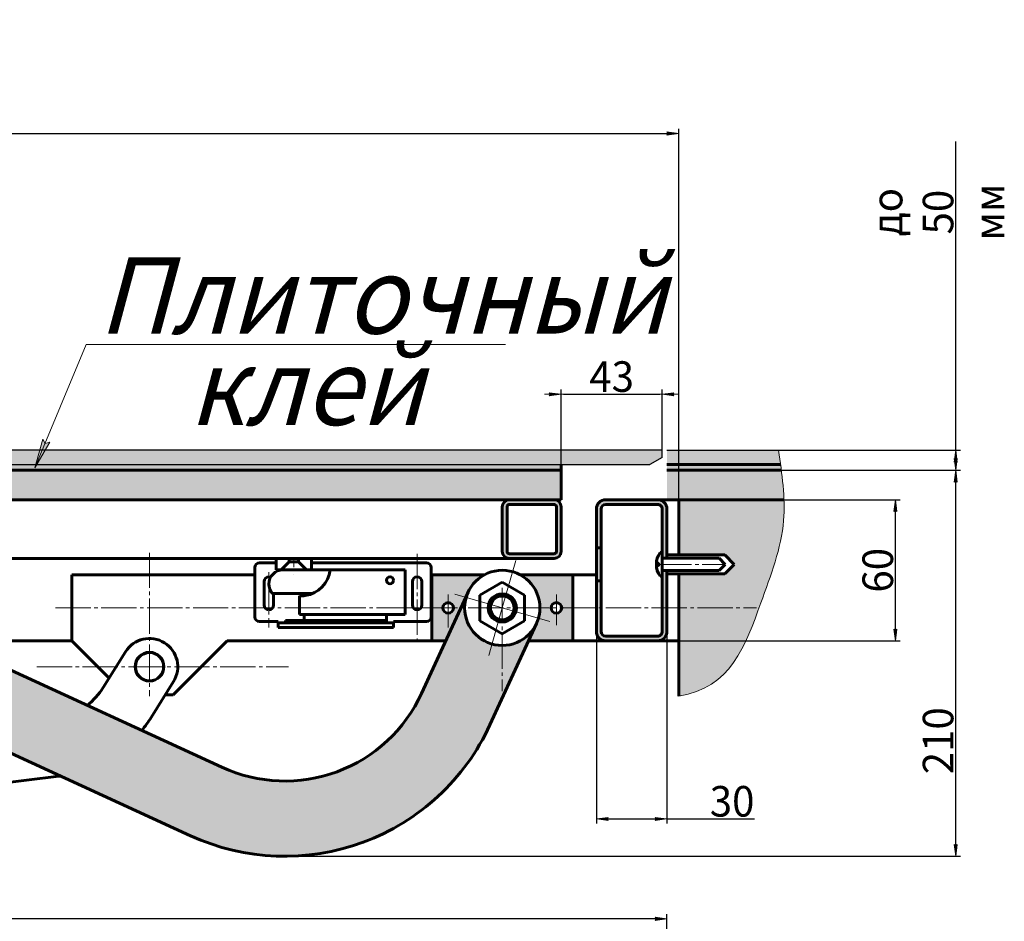
# Model space of a CAD drawing. Units: millimetres. Extents: x -158 to 1357, y -2903 to -1822.
# Drawn here: x 938 to 1357, y -2205 to -1822 of the extents above; entities that cross this region are included whole.
import ezdxf

# ---------------------------------------------------------------- set-up
doc = ezdxf.new("R2010")
doc.units = ezdxf.units.MM
for name, pattern in [('K5LT_AXLED', [19.5, 15, -1.5, 1.5, -1.5]), ('K5LT_BASIC', [0]), ('K5LT_THIN', [0])]:
    doc.linetypes.add(name, pattern=pattern)
doc.layers.add('Системный слой', color=7, linetype='Continuous')
doc.styles.add('KDIMTEXTSTYLE', font='GOST_AU.SHX', dxfattribs={"width": 0.96, "oblique": 15, "height": 5})
doc.styles.add('KTEXTSTYLE', font='GOST_AU.SHX', dxfattribs={"width": 0.96, "height": 5})
doc.dimstyles.new('KDIMSTYLE (0.40)', dxfattribs={"dimtxt": 5, "dimasz": 1, "dimexe": 2, "dimexo": 0, "dimgap": 1, "dimtad": 1, "dimlfac": 2.5, "dimtxsty": 'KDIMTEXTSTYLE', "dimsah": 1, "dimcen": 0, "dimdle": 1, "dimadec": 0, "dimazin": 0, "dimtfac": 0.667, "dimtmove": 0, "dimatfit": 3, "dimfxl": 1, "dimtvp": 1, "dimtolj": 1, "dimtzin": 0, "dimarcsym": 0})

# ---------------------------------------------------------------- blocks, each defined once
blk = doc.blocks.new('U0')
at = {"layer": 'Системный слой', "color": 5, "linetype": 'K5LT_BASIC', "lineweight": 60, "true_color": 0x0000ff}
for p, q in [((227.47, 784.92), (223.67, 782.72)), ((231.27, 782.72), (227.47, 784.92)), ((223.67, 782.72), (223.67, 778.34)), ((231.27, 778.34), (231.27, 782.72)), ((223.67, 778.34), (227.47, 776.14)), ((227.47, 776.14), (231.27, 778.34))]:
    blk.add_line(p, q, dxfattribs=at)
blk = doc.blocks.new('U4')
at = {"layer": 'Системный слой', "color": 30, "linetype": 'K5LT_AXLED', "lineweight": 18, "true_color": 0xff8000}
for q in [(229.78, 788.61), (219.39, 782.84), (225.16, 772.46), (235.54, 778.22)]:
    blk.add_line((227.47, 780.53), q, dxfattribs=at)
blk = doc.blocks.new('U8')
at = {"layer": 'Системный слой', "color": 5, "linetype": 'K5LT_BASIC', "lineweight": 60, "true_color": 0x0000ff}
for p, q in [((253.87, 798.93), (245.07, 798.93)), ((243.47, 797.33), (243.47, 776.53)), ((244.27, 797.33), (244.27, 776.53)), ((253.87, 798.13), (245.07, 798.13)), ((254.67, 776.53), (254.67, 797.33)), ((255.47, 789), (255.47, 797.33)), ((255.47, 776.53), (255.47, 786.87)), ((245.07, 775.73), (253.87, 775.73)), ((245.07, 774.93), (253.87, 774.93))]:
    blk.add_line(p, q, dxfattribs=at)
for centre, radius, start, end in [((245.07, 797.33), 1.6, 90.0003, 179.9996), ((253.87, 797.33), 1.6, 359.9997, 90), ((245.07, 797.33), 0.8, 90.0003, 179.9996), ((253.87, 797.33), 0.8, 359.999, 90.0003), ((245.07, 776.53), 1.6, 180.0004, 269.9997), ((245.07, 776.53), 0.8, 180.0004, 269.9998), ((253.87, 776.53), 0.8, 269.9996, 0.0011), ((253.87, 776.53), 1.6, 270, 0.0003)]:
    blk.add_arc(centre, radius, start, end, dxfattribs=at)
blk = doc.blocks.new('U9')
at = {"layer": 'Системный слой', "color": 5, "linetype": 'K5LT_BASIC', "lineweight": 60, "true_color": 0x0000ff}
for p, q in [((228.67, 798.93), (236.27, 798.93)), ((227.47, 790.13), (227.47, 797.73)), ((228.27, 790.13), (228.27, 797.73)), ((228.67, 798.13), (236.27, 798.13)), ((236.67, 797.73), (236.67, 790.13)), ((237.47, 797.73), (237.47, 790.13)), ((236.27, 789.73), (228.67, 789.73)), ((236.27, 788.93), (228.67, 788.93))]:
    blk.add_line(p, q, dxfattribs=at)
for centre, radius, start, end in [((228.67, 797.73), 1.2, 90.0006, 179.9996), ((236.27, 797.73), 1.2, 0.0004, 89.9994), ((228.67, 797.73), 0.4, 90.0012, 179.9996), ((236.27, 797.73), 0.4, 0.0004, 89.9988), ((228.67, 790.13), 1.2, 180.0004, 269.9994), ((228.67, 790.13), 0.4, 180.0004, 269.9989), ((236.27, 790.13), 1.2, 270.0006, 359.9996), ((236.27, 790.13), 0.4, 270.0011, 359.9996)]:
    blk.add_arc(centre, radius, start, end, dxfattribs=at)
blk = doc.blocks.new('U13')
at = {"layer": 'Системный слой', "color": 5, "linetype": 'K5LT_BASIC', "lineweight": 60, "true_color": 0x0000ff}
for p, q in [((189.02, 788.93), (195.02, 788.93)), ((189.02, 786.99), (189.02, 788.93)), ((191.22, 788.35), (191.22, 788.93)), ((192.82, 788.35), (192.82, 788.93)), ((195.02, 788.93), (195.02, 786.99)), ((191.22, 788.35), (189.86, 786.99)), ((191.22, 788.35), (192.82, 788.35)), ((192.82, 788.35), (194.18, 786.99)), ((189.02, 786.99), (195.02, 786.99))]:
    blk.add_line(p, q, dxfattribs=at)
at = {"layer": 'Системный слой', "color": 30, "linetype": 'K5LT_AXLED', "lineweight": 18, "true_color": 0xff8000}
blk.add_line((192.02, 787.47), (192.02, 788.93), dxfattribs=at)
blk = doc.blocks.new('U16')
at = {"layer": 'Системный слой', "color": 5, "linetype": 'K5LT_BASIC', "lineweight": 60, "true_color": 0x0000ff}
for p, q in [((191.97, 786.19), (191.95, 786.19)), ((194.97, 786.99), (194.97, 786.99)), ((198.17, 786.99), (194.97, 786.99)), ((209.97, 786.99), (198.17, 786.99)), ((210.97, 786.99), (209.97, 786.99)), ((210.97, 779.39), (210.97, 786.99)), ((195.24, 782.99), (188.37, 782.99)), ((192.97, 779.39), (192.97, 782.59)), ((193.77, 779.39), (192.97, 779.39)), ((193.97, 779.39), (193.77, 779.39)), ((193.77, 779.39), (193.77, 778.39)), ((193.97, 779.39), (207.77, 779.39)), ((209.97, 779.39), (207.77, 779.39)), ((207.77, 779.39), (207.77, 778.39)), ((210.97, 779.39), (209.97, 779.39)), ((189.37, 777.99), (191.37, 777.99)), ((191.37, 778.39), (190.57, 778.39)), ((190.57, 778.39), (190.57, 777.99)), ((206.97, 778.39), (191.37, 778.39)), ((206.97, 777.99), (191.37, 777.99)), ((207.77, 778.39), (206.97, 778.39)), ((206.97, 777.99), (208.97, 777.99)), ((207.77, 778.39), (207.77, 777.99)), ((207.77, 778.39), (207.77, 777.99))]:
    blk.add_line(p, q, dxfattribs=at)
blk.add_circle((208.37, 785.23), 0.6, dxfattribs=at)
for centre, radius, start, end in [((190.17, 784.59), 2.4, 89.9423, 180), ((193.28, 787.5), 4.91, 278.0552, 354.1046), ((190.17, 784.59), 2.4, 180, 221.7037), ((193.28, 787.5), 4.91, 266.3682, 278.0552)]:
    blk.add_arc(centre, radius, start, end, dxfattribs=at)
blk = doc.blocks.new('KDIMARROW_01')
at = {"layer": 'Системный слой'}
blk.add_hatch(color=0, dxfattribs=at).paths.add_polyline_path([(-5, -0.66), (0, 0), (-5, 0.66), (-4.5, 0)])
at = {"layer": 'Системный слой', "color": 0, "linetype": 'K5LT_THIN', "lineweight": 18}
for p, q in [((-4.5, 0), (-5, 0.66)), ((-5, 0.66), (0, 0)), ((0, 0), (-5, -0.66)), ((-5, -0.66), (-4.5, 0)), ((0, 0), (-1, 0))]:
    blk.add_line(p, q, dxfattribs=at)
blk = doc.blocks.new('*D110')
at = {"layer": 'Defpoints', "color": 0, "transparency": 16777216}
for p in [(1237.42, -2013.46), (1335.89, -2013.46), (1052.16, -2177.58)]:
    blk.add_point(p, dxfattribs=at)
at = {"layer": 'Системный слой', "color": 0, "lineweight": -2, "transparency": 16777216}
for p, q in [((1237.42, -2013.46), (1337.89, -2013.46)), ((1335.89, -2176.58), (1335.89, -2014.46)), ((1052.16, -2177.58), (1337.89, -2177.58))]:
    blk.add_line(p, q, dxfattribs=at)
for p, rotation in [((1335.89, -2013.46), 90), ((1335.89, -2177.58), 270)]:
    blk.add_blockref('KDIMARROW_01', p, dxfattribs=dict(at, rotation=rotation))
at = {"layer": 'Системный слой', "color": 7, "transparency": 16777216, "insert": (1328.38, -2128.46), "char_height": 5, "attachment_point": 5, "rotation": 90, "style": 'KDIMTEXTSTYLE'}
blk.add_mtext('\\A1;{\\H2.6x;\\W0.965;210}', dxfattribs=at)
blk = doc.blocks.new('*D111')
at = {"layer": 'Defpoints', "color": 0, "transparency": 16777216}
for p in [(1260.55, -2004.96), (1262.46, -2013.46), (1335.89, -2013.46)]:
    blk.add_point(p, dxfattribs=at)
at = {"layer": 'Системный слой', "color": 0, "lineweight": -2, "transparency": 16777216}
for p, q in [((1335.89, -2004.96), (1335.89, -1873.56)), ((1260.55, -2004.96), (1337.89, -2004.96)), ((1335.89, -2012.46), (1335.89, -2005.96)), ((1262.46, -2013.46), (1337.89, -2013.46))]:
    blk.add_line(p, q, dxfattribs=at)
for p, rotation in [((1335.89, -2004.96), 90), ((1335.89, -2013.46), 270)]:
    blk.add_blockref('KDIMARROW_01', p, dxfattribs=dict(at, rotation=rotation))
at = {"layer": 'Системный слой', "color": 7, "transparency": 16777216, "insert": (1328.38, -1903.65), "char_height": 5, "attachment_point": 5, "rotation": 90, "style": 'KDIMTEXTSTYLE'}
blk.add_mtext('\\A1;{\\H2.6x;\\W0.965;до 50 мм}', dxfattribs=at)
blk = doc.blocks.new('*D114')
at = {"layer": 'Defpoints', "color": 0, "transparency": 16777216}
for p in [(1218.09, -1870.21), (1218.09, -2025.96), (-81.91, -2040.63)]:
    blk.add_point(p, dxfattribs=at)
at = {"layer": 'Системный слой', "color": 0, "lineweight": -2, "transparency": 16777216}
for p, q in [((-81.91, -2040.63), (-81.91, -1868.21)), ((-80.91, -1870.21), (1217.09, -1870.21)), ((1218.09, -2025.96), (1218.09, -1868.21))]:
    blk.add_line(p, q, dxfattribs=at)
at = {"layer": 'Системный слой', "color": 0, "lineweight": -2, "transparency": 16777216, "rotation": 180}
blk.add_blockref('KDIMARROW_01', (-81.91, -1870.21), dxfattribs=at)
at = {"layer": 'Системный слой', "color": 0, "lineweight": -2, "transparency": 16777216}
blk.add_blockref('KDIMARROW_01', (1218.09, -1870.21), dxfattribs=at)
at = {"layer": 'Системный слой', "color": 7, "transparency": 16777216, "insert": (568.09, -1860.84), "char_height": 5, "attachment_point": 5, "style": 'KDIMTEXTSTYLE'}
blk.add_mtext('\\A1;{\\H2.6x;\\W0.965;Размер монтажного проема А+20 мм x B+20 мм }', dxfattribs=at)
blk = doc.blocks.new('*D115')
at = {"layer": 'Defpoints', "color": 0, "transparency": 16777216}
for p in [(-76.91, -2204.21), (-76.91, -2268.87), (1213.09, -2268.87)]:
    blk.add_point(p, dxfattribs=at)
at = {"layer": 'Системный слой', "color": 0, "lineweight": -2, "transparency": 16777216}
for p, q in [((-76.91, -2268.87), (-76.91, -2202.21)), ((1212.09, -2204.21), (-75.91, -2204.21)), ((1213.09, -2268.87), (1213.09, -2202.21))]:
    blk.add_line(p, q, dxfattribs=at)
at = {"layer": 'Системный слой', "color": 0, "lineweight": -2, "transparency": 16777216, "rotation": 180}
blk.add_blockref('KDIMARROW_01', (-76.91, -2204.21), dxfattribs=at)
at = {"layer": 'Системный слой', "color": 0, "lineweight": -2, "transparency": 16777216}
blk.add_blockref('KDIMARROW_01', (1213.09, -2204.21), dxfattribs=at)
at = {"layer": 'Системный слой', "color": 7, "transparency": 16777216, "insert": (568.09, -2194.85), "char_height": 5, "attachment_point": 5, "style": 'KDIMTEXTSTYLE'}
blk.add_mtext('\\A1;{\\H2.6x;\\W0.965;Габаритный размер люка А}', dxfattribs=at)
blk = doc.blocks.new('*D122')
at = {"layer": 'Defpoints', "color": 0, "transparency": 16777216}
for p in [(1209.09, -2025.96), (1310.25, -2025.96), (1209.09, -2085.96)]:
    blk.add_point(p, dxfattribs=at)
at = {"layer": 'Системный слой', "color": 0, "lineweight": -2, "transparency": 16777216}
for p, q in [((1209.09, -2025.96), (1312.25, -2025.96)), ((1310.25, -2084.96), (1310.25, -2026.96)), ((1209.09, -2085.96), (1312.25, -2085.96))]:
    blk.add_line(p, q, dxfattribs=at)
for p, rotation in [((1310.25, -2025.96), 90), ((1310.25, -2085.96), 270)]:
    blk.add_blockref('KDIMARROW_01', p, dxfattribs=dict(at, rotation=rotation))
at = {"layer": 'Системный слой', "color": 7, "transparency": 16777216, "insert": (1302.74, -2055.96), "char_height": 5, "attachment_point": 5, "rotation": 90, "style": 'KDIMTEXTSTYLE'}
blk.add_mtext('\\A1;{\\H2.6x;\\W0.965;60}', dxfattribs=at)
blk = doc.blocks.new('*D123')
at = {"layer": 'Defpoints', "color": 0, "transparency": 16777216}
for p in [(1183.09, -2069.04), (1213.09, -2069.04), (1213.09, -2161.72)]:
    blk.add_point(p, dxfattribs=at)
at = {"layer": 'Системный слой', "color": 0, "lineweight": -2, "transparency": 16777216}
for p, q in [((1183.09, -2069.04), (1183.09, -2163.72)), ((1213.09, -2069.04), (1213.09, -2163.72)), ((1184.09, -2161.72), (1212.09, -2161.72)), ((1213.09, -2161.72), (1250.28, -2161.72))]:
    blk.add_line(p, q, dxfattribs=at)
at = {"layer": 'Системный слой', "color": 0, "lineweight": -2, "transparency": 16777216, "rotation": 180}
blk.add_blockref('KDIMARROW_01', (1183.09, -2161.72), dxfattribs=at)
at = {"layer": 'Системный слой', "color": 0, "lineweight": -2, "transparency": 16777216}
blk.add_blockref('KDIMARROW_01', (1213.09, -2161.72), dxfattribs=at)
at = {"layer": 'Системный слой', "color": 7, "transparency": 16777216, "insert": (1240.81, -2154.21), "char_height": 5, "attachment_point": 5, "style": 'KDIMTEXTSTYLE'}
blk.add_mtext('\\A1;{\\H2.6x;\\W0.965;30}', dxfattribs=at)
blk = doc.blocks.new('KDIMARROW_02')
at = {"layer": 'Системный слой'}
blk.add_hatch(color=0, dxfattribs=at).paths.add_polyline_path([(4.5, 0), (5, 0.66), (0, 0), (5, -0.66)])
at = {"layer": 'Системный слой', "color": 0, "linetype": 'K5LT_THIN', "lineweight": 18}
for p, q in [((0, 0), (-1, 0)), ((5, 0.66), (0, 0)), ((0, 0), (5, -0.66)), ((0, 0), (7, 0)), ((4.5, 0), (5, 0.66)), ((5, -0.66), (4.5, 0))]:
    blk.add_line(p, q, dxfattribs=at)
blk = doc.blocks.new('*D125')
at = {"layer": 'Defpoints', "color": 0, "transparency": 16777216}
for p in [(1211.09, -1981.11), (1211.09, -2006.46), (1168.09, -2010.96)]:
    blk.add_point(p, dxfattribs=at)
at = {"layer": 'Системный слой', "color": 0, "lineweight": -2, "transparency": 16777216}
for p, q in [((1168.09, -2010.96), (1168.09, -1979.11)), ((1211.09, -2006.46), (1211.09, -1979.11)), ((1169.09, -1981.11), (1210.09, -1981.11))]:
    blk.add_line(p, q, dxfattribs=at)
at = {"layer": 'Системный слой', "color": 0, "lineweight": -2, "transparency": 16777216, "rotation": 180}
blk.add_blockref('KDIMARROW_02', (1168.09, -1981.11), dxfattribs=at)
at = {"layer": 'Системный слой', "color": 0, "lineweight": -2, "transparency": 16777216}
blk.add_blockref('KDIMARROW_02', (1211.09, -1981.11), dxfattribs=at)
at = {"layer": 'Системный слой', "color": 7, "transparency": 16777216, "insert": (1189.59, -1973.6), "char_height": 5, "attachment_point": 5, "style": 'KDIMTEXTSTYLE'}
blk.add_mtext('\\A1;{\\H2.6x;\\W0.965;43}', dxfattribs=at)

msp = doc.modelspace()

# ---------------------------------------------------------------- hatches: boundary and pattern name
at = {"layer": 'Системный слой'}
msp.add_hatch(color=7, dxfattribs=at).paths.add_polyline_path([(944.3994, -2012.3869), (950.7129, -2001.4737), (948.7137, -2001.997), (947.6732, -2000.2115)])
at = {"layer": 'Системный слой', "true_color": 0x8b0000}
h = msp.add_hatch(color=16, dxfattribs=at)
h.paths.add_polyline_path([(946.3962, -2004.9608), (896.2961, -2004.9608), (898.4039, -2008.6759), (899.2184, -2006.7767), (900.9148, -2010.9608), (944.7828, -2010.9608)])
h.paths.add_polyline_path([(1211.094, -2004.9608), (948.6955, -2004.9608), (945.2244, -2010.9608), (1205.8978, -2010.9608), (1211.094, -2007.9608)])
h.paths.add_polyline_path([(896.2961, -2004.9608), (569.094, -2004.9608), (569.094, -2010.9608), (898.2897, -2010.9608), (896.3558, -2008.4008), (898.4039, -2008.6759)])
msp.add_hatch(color=16, dxfattribs=at).paths.add_polyline_path([(1213.094, -2004.9608), (1213.094, -2010.9608), (1261.403, -2010.9608), (1261.3998, -2010.9374), (1261.3965, -2010.914), (1261.3933, -2010.8905), (1261.3901, -2010.8671), (1261.3868, -2010.8437), (1261.3836, -2010.8203), (1261.3804, -2010.7968), (1261.3771, -2010.7734), (1261.3739, -2010.75), (1261.3706, -2010.7266), (1261.3674, -2010.7032), (1261.3641, -2010.6797), (1261.3609, -2010.6563), (1261.3577, -2010.6329), (1261.3544, -2010.6095), (1261.3512, -2010.586), (1261.3479, -2010.5626), (1261.3446, -2010.5392), (1261.3414, -2010.5158), (1261.3381, -2010.4923), (1261.3349, -2010.4689), (1261.3316, -2010.4455), (1261.3284, -2010.4221), (1261.3251, -2010.3986), (1261.3218, -2010.3752), (1261.3186, -2010.3518), (1261.3153, -2010.3284), (1261.3121, -2010.3049), (1261.3088, -2010.2815), (1261.3055, -2010.2581), (1261.3023, -2010.2347), (1261.299, -2010.2112), (1261.2957, -2010.1878), (1261.2924, -2010.1644), (1261.2892, -2010.141), (1261.2859, -2010.1175), (1261.2826, -2010.0941), (1261.2793, -2010.0707), (1261.2761, -2010.0473), (1261.2728, -2010.0238), (1261.2695, -2010.0004), (1261.2662, -2009.977), (1261.263, -2009.9536), (1261.2597, -2009.9301), (1261.2564, -2009.9067), (1261.2531, -2009.8833), (1261.2498, -2009.8598), (1261.2465, -2009.8364), (1261.2433, -2009.813), (1261.24, -2009.7896), (1261.2367, -2009.7661), (1261.2334, -2009.7427), (1261.2301, -2009.7193), (1261.2268, -2009.6958), (1261.2235, -2009.6724), (1261.2202, -2009.649), (1261.2169, -2009.6256), (1261.2136, -2009.6021), (1261.2103, -2009.5787), (1261.207, -2009.5553), (1261.2037, -2009.5318), (1261.2005, -2009.5084), (1261.1972, -2009.485), (1261.1939, -2009.4615), (1261.1906, -2009.4381), (1261.1873, -2009.4147), (1261.1839, -2009.3913), (1261.1806, -2009.3678), (1261.1773, -2009.3444), (1261.174, -2009.321), (1261.1707, -2009.2975), (1261.1674, -2009.2741), (1261.1641, -2009.2507), (1261.1608, -2009.2272), (1261.1575, -2009.2038), (1261.1542, -2009.1804), (1261.1509, -2009.1569), (1261.1476, -2009.1335), (1261.1443, -2009.1101), (1261.141, -2009.0866), (1261.1376, -2009.0632), (1261.1343, -2009.0398), (1261.131, -2009.0163), (1261.1277, -2008.9929), (1261.1244, -2008.9695), (1261.1211, -2008.946), (1261.1177, -2008.9226), (1261.1144, -2008.8992), (1261.1111, -2008.8757), (1261.1078, -2008.8523), (1261.1045, -2008.8289), (1261.1012, -2008.8054), (1261.0978, -2008.782), (1261.0945, -2008.7586), (1261.0912, -2008.7351), (1261.0879, -2008.7117), (1261.0845, -2008.6883), (1261.0812, -2008.6648), (1261.0779, -2008.6414), (1261.0746, -2008.618), (1261.0712, -2008.5945), (1261.0679, -2008.5711), (1261.0646, -2008.5477), (1261.0613, -2008.5242), (1261.0579, -2008.5008), (1261.0546, -2008.4773), (1261.0513, -2008.4539), (1261.0479, -2008.4305), (1261.0446, -2008.407), (1261.0413, -2008.3836), (1261.038, -2008.3602), (1261.0346, -2008.3367), (1261.0313, -2008.3133), (1261.028, -2008.2899), (1261.0246, -2008.2664), (1261.0213, -2008.243), (1261.018, -2008.2195), (1261.0146, -2008.1961), (1261.0113, -2008.1727), (1261.0079, -2008.1492), (1261.0046, -2008.1258), (1261.0013, -2008.1024), (1260.9979, -2008.0789), (1260.9946, -2008.0555), (1260.9913, -2008.032), (1260.9879, -2008.0086), (1260.9846, -2007.9852), (1260.9813, -2007.9617), (1260.9779, -2007.9383), (1260.9746, -2007.9149), (1260.9712, -2007.8914), (1260.9679, -2007.868), (1260.9646, -2007.8445), (1260.9612, -2007.8211), (1260.9579, -2007.7977), (1260.9545, -2007.7742), (1260.9512, -2007.7508), (1260.9478, -2007.7273), (1260.9445, -2007.7039), (1260.9412, -2007.6805), (1260.9378, -2007.657), (1260.9345, -2007.6336), (1260.9311, -2007.6101), (1260.9278, -2007.5867), (1260.9244, -2007.5633), (1260.9211, -2007.5398), (1260.9178, -2007.5164), (1260.9144, -2007.4929), (1260.9111, -2007.4695), (1260.9077, -2007.4461), (1260.9044, -2007.4226), (1260.901, -2007.3992), (1260.8977, -2007.3757), (1260.8943, -2007.3523), (1260.891, -2007.3288), (1260.8876, -2007.3054), (1260.8843, -2007.282), (1260.881, -2007.2585), (1260.8776, -2007.2351), (1260.8743, -2007.2116), (1260.8709, -2007.1882), (1260.8676, -2007.1648), (1260.8642, -2007.1413), (1260.8609, -2007.1179), (1260.8575, -2007.0944), (1260.8542, -2007.071), (1260.8508, -2007.0475), (1260.8475, -2007.0241), (1260.8441, -2007.0007), (1260.8408, -2006.9772), (1260.8374, -2006.9538), (1260.8341, -2006.9303), (1260.8307, -2006.9069), (1260.8274, -2006.8834), (1260.824, -2006.86), (1260.8207, -2006.8366), (1260.8173, -2006.8131), (1260.814, -2006.7897), (1260.8107, -2006.7662), (1260.8073, -2006.7428), (1260.804, -2006.7193), (1260.8006, -2006.6959), (1260.7973, -2006.6724), (1260.7939, -2006.649), (1260.7906, -2006.6256), (1260.7872, -2006.6021), (1260.7839, -2006.5787), (1260.7805, -2006.5552), (1260.7772, -2006.5318), (1260.7738, -2006.5083), (1260.7705, -2006.4849), (1260.7671, -2006.4614), (1260.7638, -2006.438), (1260.7604, -2006.4146), (1260.7571, -2006.3911), (1260.7537, -2006.3677), (1260.7504, -2006.3442), (1260.747, -2006.3208), (1260.7437, -2006.2973), (1260.7403, -2006.2739), (1260.737, -2006.2504), (1260.7337, -2006.227), (1260.7303, -2006.2035), (1260.727, -2006.1801), (1260.7236, -2006.1567), (1260.7203, -2006.1332), (1260.7169, -2006.1098), (1260.7136, -2006.0863), (1260.7102, -2006.0629), (1260.7069, -2006.0394), (1260.7035, -2006.016), (1260.7002, -2005.9925), (1260.6969, -2005.9691), (1260.6935, -2005.9456), (1260.6902, -2005.9222), (1260.6868, -2005.8987), (1260.6835, -2005.8753), (1260.6801, -2005.8518), (1260.6768, -2005.8284), (1260.6735, -2005.805), (1260.6701, -2005.7815), (1260.6668, -2005.7581), (1260.6634, -2005.7346), (1260.6601, -2005.7112), (1260.6567, -2005.6877), (1260.6534, -2005.6643), (1260.6501, -2005.6408), (1260.6467, -2005.6174), (1260.6434, -2005.5939), (1260.64, -2005.5705), (1260.6367, -2005.547), (1260.6334, -2005.5236), (1260.63, -2005.5001), (1260.6267, -2005.4767), (1260.6234, -2005.4532), (1260.62, -2005.4298), (1260.6167, -2005.4063), (1260.6134, -2005.3829), (1260.61, -2005.3594), (1260.6067, -2005.336), (1260.6033, -2005.3125), (1260.6, -2005.2891), (1260.5967, -2005.2656), (1260.5933, -2005.2422), (1260.59, -2005.2187), (1260.5867, -2005.1953), (1260.5833, -2005.1718), (1260.58, -2005.1484), (1260.5767, -2005.1249), (1260.5734, -2005.1015), (1260.57, -2005.078), (1260.5667, -2005.0546), (1260.5634, -2005.0311), (1260.56, -2005.0077), (1260.5567, -2004.9842), (1260.5534, -2004.9608)])
at = {"layer": 'Системный слой'}
h = msp.add_hatch(dxfattribs=at)
h.set_pattern_fill('', scale=2.5, angle=40, style=0, pattern_type=0)
h.set_pattern_definition([(40, (593.58, -4007.22), (-51.423, 61.2836), [5, -75]), (130, (597.41, -4004.005), (-61.2836, -51.423), [5, -75]), (85, (593.58, -4007.22), (-51.422, 61.2824), [7.07, -106.065]), (60, (597.41, -4004.005), (-69.282, 40), [5, -75]), (150, (599.91, -3999.675), (-40, -69.282), [5, -75]), (105, (597.41, -4004.005), (-69.2808, 39.9993), [7.07, -106.065]), (80, (616.56, -3987.935), (-65.2435, 11.5042), [3.75, -62.5]), (170, (617.21, -3984.24), (-11.5042, -65.2435), [3.75, -62.5]), (125, (616.56, -3987.935), (-65.2424, 11.504), [5.3025, -88.3875]), (100, (527.44, -4062.717), (-39.3923, -6.9459), [2.5, -37.5]), (190, (527.005, -4060.255), (6.9459, -39.3923), [2.5, -37.5]), (145, (527.44, -4062.717), (-39.39333, -6.9461), [3.535, -53.0325]), (70, (577.51, -3988.068), (-37.5877, 13.6808), [2.5, -37.5]), (160, (578.364, -3985.72), (-13.6808, -37.5877), [2.5, -37.5]), (115, (577.51, -3988.068), (-37.58867, 13.68116), [3.535, -53.0325]), (85, (574.428, -4023.288), (-23.37964, 19.6123), [0.75, -25]), (65, (574.428, -4023.288), (-6.04612, 16.611576), [0.75, -25]), (105, (574.428, -4023.288), (-15.482687, 19.14514), [1.25, -30]), (110, (574.428, -4023.288), (-19.86482, 3.41157), [1.25, -17.5])])
edge = h.paths.add_edge_path()
edge.add_line((1168.094, -2013.4608), (578.0939, -2013.4608))
edge.add_line((578.0939, -2013.4608), (578.0939, -2025.9608))
edge.add_line((578.0939, -2025.9608), (581.0939, -2025.9608))
edge.add_line((581.0939, -2025.9608), (600.094, -2025.9608))
edge.add_line((600.094, -2025.9608), (1146.094, -2025.9608))
edge.add_line((1146.094, -2025.9608), (1165.094, -2025.9608))
edge.add_line((1165.094, -2025.9608), (1168.094, -2025.9608))
edge.add_line((1168.094, -2025.9608), (1168.094, -2013.4608))
edge = h.paths.add_edge_path()
edge.add_line((558.0939, -2013.4608), (-31.9061, -2013.4608))
edge.add_line((-31.9061, -2013.4608), (-31.9061, -2025.9608))
edge.add_line((-31.9061, -2025.9608), (-28.9061, -2025.9608))
edge.add_line((-28.9061, -2025.9608), (-9.9061, -2025.9608))
edge.add_line((-9.9061, -2025.9608), (536.094, -2025.9608))
edge.add_line((536.0939, -2025.9608), (555.094, -2025.9608))
edge.add_line((555.094, -2025.9608), (558.0939, -2025.9608))
edge.add_line((558.0939, -2025.9608), (558.0939, -2013.4608))
h.paths.add_polyline_path([(-126.6987, -2025.9608), (-126.4973, -2035.1911), (-126.4556, -2035.6334), (-126.3629, -2036.5175), (-126.1408, -2038.2834), (-125.5599, -2041.8075), (-123.927, -2048.8314), (-120.812, -2058.8063), (-119.0398, -2063.8105), (-118.116, -2066.3508), (-117.6196, -2067.709), (-117.2858, -2068.6218), (-116.9373, -2069.5762), (-116.6558, -2070.3485), (-116.3282, -2071.2484), (-116.0793, -2071.932), (-115.7108, -2072.9421), (-115.157, -2074.4516), (-114.3173, -2076.7046), (-113.0227, -2080.0484), (-110.9531, -2084.9395), (-107.399, -2091.8442), (-102.0028, -2099.1931), (-96.2307, -2104.1601), (-89.8472, -2107.4451), (-82.7615, -2109.3273), (-81.9061, -2109.4603), (-81.9061, -2057.4603), (-101.5023, -2057.4603), (-105.5118, -2053.4508), (-101.5023, -2049.4413), (-81.9061, -2049.4413), (-81.9061, -2025.9608)])
h.paths.add_polyline_path([(1213.094, -2013.4608), (1213.094, -2025.9608), (1262.8866, -2025.9608), (1262.0858, -2016.2488), (1261.7391, -2013.4608)])
h.paths.add_polyline_path([(-74.9061, -2025.9608), (-74.9061, -2013.4608), (-125.5512, -2013.4608), (-125.9881, -2017.0298), (-126.4954, -2022.3702), (-126.7505, -2030.3448), (-126.4973, -2035.1911), (-126.4434, -2035.7569), (-126.3204, -2036.8875), (-126.0153, -2039.1452), (-125.1889, -2043.6486), (-122.8317, -2052.622), (-120.1503, -2060.704), (-118.6926, -2064.7683), (-117.9342, -2066.8486), (-117.5107, -2068.0066), (-117.187, -2068.8922), (-116.8113, -2069.9216), (-116.639, -2070.3945), (-116.2947, -2071.3403), (-116.0309, -2072.0648), (-115.6383, -2073.1405), (-115.0475, -2074.748), (-114.1502, -2077.1462), (-112.7611, -2080.6999), (-110.5217, -2085.879), (-106.6156, -2093.123), (-101.1943, -2100.0391), (-95.3421, -2104.7342), (-88.8605, -2107.802), (-81.9061, -2109.4603), (-81.9061, -2057.4603), (-101.5023, -2057.4603), (-105.5118, -2053.4508), (-101.5023, -2049.4413), (-81.9061, -2049.4413), (-81.9061, -2025.9608)])
at = {"layer": 'Системный слой', "true_color": 0xffffff}
h = msp.add_hatch(color=7, dxfattribs=at)
h.paths.add_polyline_path([(1168.094, -2010.9608), (578.0939, -2010.9608), (578.0939, -2013.4608), (1168.094, -2013.4608)])
h.paths.add_polyline_path([(558.0939, -2010.9608), (-31.9061, -2010.9608), (-31.9061, -2013.4608), (558.0939, -2013.4608)])
h.paths.add_polyline_path([(1213.094, -2010.9608), (1213.094, -2013.4608), (1261.7391, -2013.4608), (1261.403, -2010.9608)])
h.paths.add_polyline_path([(-76.9061, -2013.4608), (-76.9061, -2010.9608), (-125.2151, -2010.9608), (-125.5035, -2013.0962), (-125.5512, -2013.4608)])
at = {"layer": 'Системный слой', "true_color": 0xffffe0}
h = msp.add_hatch(color=7, dxfattribs=at)
h.paths.add_polyline_path([(1168.094, -2013.4608), (578.0939, -2013.4608), (578.0939, -2025.9608), (581.0939, -2025.9608), (600.094, -2025.9608), (1146.094, -2025.9608), (1165.094, -2025.9608), (1168.094, -2025.9608)])
h.paths.add_polyline_path([(1213.094, -2013.4608), (1213.094, -2025.9608), (1262.8866, -2025.9608), (1262.0858, -2016.2488), (1261.7391, -2013.4608)])
at = {"layer": 'Системный слой', "true_color": 0xc0c0c0}
h = msp.add_hatch(color=9, dxfattribs=at)
h.paths.add_polyline_path([(1165.094, -2025.9608), (1146.094, -2025.9608), (1144.0835, -2026.7342), (1143.1096, -2028.6555), (1143.094, -2028.9608), (1143.094, -2047.9608), (1143.8673, -2049.9713), (1145.7886, -2050.9452), (1146.094, -2050.9608), (1165.094, -2050.9608), (1167.1045, -2050.1874), (1168.0784, -2048.2661), (1168.094, -2047.9608), (1168.094, -2028.9608), (1167.3206, -2026.9503), (1165.3993, -2025.9764)])
h.paths.add_polyline_path([(1146.094, -2027.9608), (1165.094, -2027.9608), (1165.8011, -2028.2537), (1166.094, -2028.9608), (1166.094, -2047.9608), (1165.8011, -2048.6679), (1165.094, -2048.9608), (1146.094, -2048.9608), (1145.3869, -2048.6679), (1145.094, -2047.9608), (1145.094, -2028.9608), (1145.3869, -2028.2537)])
h = msp.add_hatch(color=9, dxfattribs=at)
h.paths.add_polyline_path([(1211.094, -2058.4627), (1211.094, -2081.9608), (1210.5082, -2083.375), (1209.094, -2083.9608), (1209.094, -2083.9608), (1187.094, -2083.9608), (1185.5248, -2083.2008), (1185.094, -2081.9608), (1185.094, -2060.4508), (1183.094, -2060.4508), (1183.094, -2081.9608), (1183.874, -2084.3339), (1185.9098, -2085.7815), (1187.094, -2085.9608), (1209.094, -2085.9608), (1211.4671, -2085.1808), (1212.9147, -2083.145), (1213.094, -2081.9608), (1213.094, -2056.1238), (1211.094, -2056.1238)])
h.paths.add_polyline_path([(1213.094, -2029.9608), (1212.314, -2027.5877), (1210.2782, -2026.1401), (1209.094, -2025.9608), (1187.094, -2025.9608), (1184.7209, -2026.7408), (1183.2733, -2028.7766), (1183.094, -2029.9608), (1183.094, -2046.4508), (1185.094, -2046.4508), (1185.094, -2029.9608), (1185.854, -2028.3916), (1187.094, -2027.9608), (1209.094, -2027.9608), (1210.5082, -2028.5466), (1211.094, -2029.9607), (1211.094, -2029.9608), (1211.094, -2048.4389), (1211.094, -2050.7778), (1213.094, -2050.7778)])
h.paths.add_polyline_path([(1183.094, -2046.4508), (1183.094, -2060.4508), (1185.094, -2060.4508), (1185.094, -2046.4508)])
at = {"layer": 'Системный слой', "true_color": 0x7f7f7f}
msp.add_hatch(color=8, dxfattribs=at).paths.add_polyline_path([(1237.6902, -2057.4603), (1218.094, -2057.4603), (1218.094, -2109.4603), (1224.8549, -2107.8679), (1230.907, -2105.1116), (1236.2968, -2101.0899), (1241.1007, -2095.6359), (1245.4626, -2088.4345), (1249.4644, -2079.4078), (1251.2566, -2074.6906), (1252.1302, -2072.3078), (1252.5661, -2071.1109), (1252.7961, -2070.479), (1253.1716, -2069.4488), (1253.5001, -2068.5497), (1253.843, -2067.6118), (1254.1828, -2066.6824), (1254.6285, -2065.461), (1255.2651, -2063.7071), (1256.1916, -2061.1189), (1257.5258, -2057.2626), (1259.3592, -2051.4926), (1261.5475, -2042.8284), (1262.7236, -2034.7486), (1262.7588, -2034.3059), (1262.8197, -2033.4199), (1262.9051, -2031.6456), (1262.9415, -2028.0885), (1262.8866, -2025.9608), (1218.094, -2025.9608), (1218.094, -2049.4413), (1237.6902, -2049.4413), (1241.6997, -2053.4508)])
at = {"layer": 'Системный слой', "true_color": 0x282828}
msp.add_hatch(color=250, dxfattribs=at).paths.add_polyline_path([(1108.7718, -2108.3239), (1103.8365, -2117.149), (1097.5729, -2125.0867), (1090.1373, -2131.9389), (1081.7153, -2137.5344), (1072.5171, -2141.7337), (1062.7724, -2144.4319), (1052.7243, -2145.5616), (1042.6237, -2145.0947), (1032.7227, -2143.0429), (1023.8923, -2139.748), (844.7759, -2057.4228), (848.9695, -2060.2253), (852.0824, -2064.1939), (853.8051, -2068.9344), (853.9666, -2073.9756), (852.5507, -2078.8166), (849.6982, -2082.9763), (845.6925, -2086.0413), (840.9317, -2087.7071), (835.8889, -2087.8081), (831.4121, -2086.4988), (1010.5285, -2168.8239), (1022.094, -2173.2601), (1034.1344, -2176.1701), (1046.4493, -2177.5056), (1058.8336, -2177.2442), (1071.0812, -2175.3903), (1082.9881, -2171.9749), (1094.3561, -2167.0547), (1104.996, -2160.7116), (1114.7305, -2153.0514), (1123.3976, -2144.2015), (1130.853, -2134.3092), (1136.9726, -2123.5393), (1137.8477, -2121.6877), (1157.6319, -2078.6427), (1154.8295, -2082.8363), (1150.8609, -2085.9492), (1146.1204, -2087.672), (1141.0792, -2087.8334), (1136.2382, -2086.4176), (1132.0785, -2083.5651), (1129.0134, -2079.5594), (1127.3476, -2074.7986), (1127.2466, -2069.7558), (1127.7115, -2067.5585), (1128.556, -2065.2789)])
at = {"layer": 'Системный слой', "true_color": 0x666666}
h = msp.add_hatch(color=251, dxfattribs=at)
h.paths.add_polyline_path([(1135.348, -2057.9608), (1113.094, -2057.9608), (1113.094, -2085.9608), (1119.0502, -2085.9608), (1128.556, -2065.2789), (1131.3584, -2061.0853), (1135.3271, -2057.9724)])
h.paths.add_polyline_path([(1122.344, -2071.9608), (1121.5795, -2073.6507), (1119.8056, -2074.1922), (1118.2277, -2073.2176), (1117.9179, -2071.3889), (1119.0867, -2069.9488), (1120.94, -2069.8759), (1122.2184, -2071.2197)])
h.paths.add_polyline_path([(1173.094, -2057.9608), (1150.8399, -2057.9608), (1154.8132, -2061.0677), (1157.6219, -2065.2571), (1158.9869, -2070.1127), (1158.7725, -2075.152), (1157.6319, -2078.6427), (1154.2684, -2085.9608), (1173.094, -2085.9608)])
h.paths.add_polyline_path([(1168.344, -2071.9608), (1167.5795, -2073.6507), (1165.8056, -2074.1922), (1164.2277, -2073.2176), (1163.9179, -2071.3889), (1165.0867, -2069.9488), (1166.94, -2069.8759), (1168.2184, -2071.2197)])

# ---------------------------------------------------------------- linework, layer by layer
at = {"color": 0}
msp.add_line((1211.094, -2007.9608), (1205.8978, -2010.9608), dxfattribs=at)
for points in [[(1211.0939, -2007.9606), (1211.0939, -2004.9606), (569.0939, -2004.9608), (569.0939, -2010.9608), (1205.8978, -2010.9606)], [(1211.094, -2007.9608), (1211.094, -2004.9608), (569.094, -2004.9608), (569.094, -2010.9608), (1205.8978, -2010.9608)], [(1213.094, -2004.9608), (1260.5534, -2004.9608)], [(1261.403, -2010.9608), (1213.094, -2010.9608)]]:
    msp.add_lwpolyline(points, dxfattribs=at)
at = {"layer": 'Системный слой', "color": 7, "linetype": 'K5LT_THIN', "lineweight": 18}
for p, q in [((966.1796, -1959.9345), (944.3994, -2012.3869)), ((966.1796, -1959.9345), (1144.4378, -1959.9345)), ((944.3994, -2012.3869), (947.6732, -2000.2115)), ((947.6732, -2000.2115), (948.7137, -2001.997)), ((950.7129, -2001.4737), (944.3994, -2012.3869)), ((948.7137, -2001.997), (950.7129, -2001.4737))]:
    msp.add_line(p, q, dxfattribs=at)
at = {"layer": 'Системный слой', "color": 5, "linetype": 'K5LT_BASIC', "lineweight": 60, "true_color": 0x0000ff}
for p, q in [((578.0939, -2013.4608), (1168.0939, -2013.4606)), ((578.0939, -2013.4608), (1168.094, -2013.4608)), ((1168.094, -2025.9608), (1168.094, -2010.9608)), ((1213.094, -2010.9608), (1261.403, -2010.9608)), ((1213.094, -2013.4608), (1261.7391, -2013.4608)), ((578.0939, -2025.9608), (1168.0939, -2025.9606)), ((1187.094, -2025.9608), (1262.8866, -2025.9608)), ((1218.094, -2025.9608), (1218.094, -2049.4413)), ((1183.094, -2046.4508), (1185.094, -2046.4508)), ((1146.094, -2050.9608), (600.094, -2050.9608)), ((1210.1617, -2048.4389), (1211.094, -2048.4389)), ((1211.094, -2058.4627), (1211.094, -2048.4389)), ((1235.2465, -2050.7778), (1211.094, -2050.7778)), ((1213.094, -2049.4413), (1237.6902, -2049.4413)), ((1235.2465, -2050.7778), (1237.9195, -2053.4508)), ((1237.6902, -2049.4413), (1241.6997, -2053.4508)), ((1037.8758, -2054.803), (1037.8758, -2075.803)), ((1039.8758, -2052.803), (1046.9767, -2052.803)), ((1061.9767, -2052.803), (1110.8445, -2052.803)), ((1112.8445, -2054.803), (1112.8445, -2075.803)), ((1209.7844, -2053.4508), (1208.6681, -2052.3345)), ((1208.6755, -2054.5597), (1209.7844, -2053.4508)), ((1237.9195, -2053.4508), (1235.2465, -2056.1238)), ((1241.6997, -2053.4508), (1237.6902, -2057.4603)), ((1023.8923, -2139.748), (844.7759, -2057.4228)), ((960.094, -2057.9608), (1037.8758, -2057.9608)), ((960.094, -2057.9608), (960.094, -2085.9608)), ((1112.8445, -2057.9608), (1135.348, -2057.9608)), ((1113.094, -2057.9608), (1113.094, -2085.9608)), ((1150.8399, -2057.9608), (1183.094, -2057.9608)), ((1173.094, -2057.9608), (1173.094, -2085.9608)), ((1210.2071, -2058.4627), (1211.094, -2058.4627)), ((1235.2465, -2056.1238), (1211.094, -2056.1238)), ((1237.6902, -2057.4603), (1213.094, -2057.4603)), ((1218.094, -2057.4603), (1218.094, -2109.4603)), ((1041.8758, -2060.803), (1041.8758, -2070.803)), ((1104.8445, -2060.803), (1104.8445, -2070.803)), ((1108.8445, -2060.803), (1108.8445, -2070.803)), ((1183.094, -2060.4508), (1185.094, -2060.4508)), ((1045.8758, -2065.803), (1045.8758, -2070.803)), ((1128.556, -2065.2789), (1108.7718, -2108.3239)), ((1039.8758, -2077.803), (1047.8445, -2077.803)), ((1047.8445, -2077.803), (1047.8445, -2080.303)), ((1047.8445, -2080.303), (1096.8445, -2080.303)), ((1096.8445, -2077.803), (1096.8445, -2080.303)), ((1096.8445, -2077.803), (1110.8445, -2077.803)), ((1157.6319, -2078.6427), (1137.8477, -2121.6877)), ((1010.5285, -2168.8239), (831.4121, -2086.4988)), ((906.8664, -2085.9608), (960.094, -2085.9608)), ((975.9255, -2101.7924), (960.094, -2085.9608)), ((1003.094, -2108.9608), (1026.094, -2085.9608)), ((1026.094, -2085.9608), (1119.0502, -2085.9608)), ((1113.094, -2085.9608), (1119.0502, -2085.9608)), ((1154.2684, -2085.9608), (1173.094, -2085.9608)), ((1173.094, -2085.9608), (1187.094, -2085.9608)), ((1218.094, -2085.9608), (1209.094, -2085.9608)), ((973.4164, -2105.8084), (982.9171, -2090.6023)), ((993.7702, -2118.5253), (1003.2709, -2103.3193)), ((993.094, -2108.9608), (993.1306, -2108.9608)), ((999.7461, -2108.9608), (1003.094, -2108.9608)), ((801.0761, -2162.275), (954.5277, -2143.513))]:
    msp.add_line(p, q, dxfattribs=at)
at = {"layer": 'Системный слой', "color": 30, "linetype": 'K5LT_AXLED', "lineweight": 18, "true_color": 0xff8000}
for p, q in [((993.094, -2048.4829), (993.094, -2109.4829)), ((1106.8445, -2048.9608), (1106.8445, -2085.4239)), ((1208.6005, -2053.4508), (1237.9195, -2053.4508)), ((1043.8758, -2056.803), (1043.8758, -2080.303)), ((1143.094, -2063.3709), (1143.094, -2107.3709)), ((1120.094, -2066.3183), (1120.094, -2080.3183)), ((1166.094, -2066.2956), (1166.094, -2079.2956)), ((953.094, -2071.9608), (1251.2396, -2071.9608)), ((945.1639, -2096.9608), (1052.1639, -2096.9608))]:
    msp.add_line(p, q, dxfattribs=at)
at = {"layer": 'Системный слой', "color": 5, "linetype": 'K5LT_BASIC', "lineweight": 60, "true_color": 0x0000ff}
for centre, radius in [((1143.094, -2071.9608), 16), ((1143.094, -2071.9608), 6), ((1143.094, -2071.9608), 5.0528), ((1120.094, -2071.9608), 2.25), ((1166.094, -2071.9608), 2.25), ((993.094, -2096.9608), 6.1), ((993.094, -2096.9608), 6)]:
    msp.add_circle(centre, radius, dxfattribs=at)
for centre, radius, start, end in [((1217.3221, -2053.4185), 8.7216, 145.184057, 215.335158), ((1039.8758, -2054.803), 2, 90, 180), ((1110.8445, -2054.803), 2, 0, 90), ((1043.8758, -2060.803), 2, 90, 180), ((1043.8758, -2060.803), 2, 69.359445, 90), ((1106.8445, -2060.803), 2, 90, 180), ((1106.8445, -2060.803), 2, 0, 90), ((1043.8758, -2070.803), 2, 180, 270), ((1043.8758, -2070.803), 2, 270, 0), ((1106.8445, -2070.803), 2, 180, 270), ((1106.8445, -2070.803), 2, 270, 0), ((1039.8758, -2075.803), 2, 180, 270), ((1110.8445, -2075.803), 2, 270, 0), ((993.094, -2096.9608), 12, 328.003034, 148.003034), ((947.9741, -2089.9121), 30, 308.406961, 328.003034), ((1050.6199, -2081.5962), 64, 245.315622, 335.315622), ((947.9741, -2089.9121), 54, 320.753621, 328.003034), ((1050.6199, -2081.5962), 96, 245.315622, 335.315622), ((947.9741, -2089.9121), 54, 276.970751, 277.748523)]:
    msp.add_arc(centre, radius, start, end, dxfattribs=at)
at = {"layer": 'Системный слой', "color": 7, "linetype": 'K5LT_THIN', "lineweight": 18}
msp.add_arc((1143.094, -2071.9608), 6, 234.029442, 144.029442, dxfattribs=at)
msp.add_open_spline([(1218.094, -2109.4603), (1240.2712, -2106.2404), (1250.4478, -2076.0064), (1265.4296, -2036.9143), (1261.9749, -2014.9813), (1260.5534, -2004.9608)], degree=3, knots=[0, 0, 0, 0, 1.71729404, 2.82634275, 3.75615546, 3.75615546, 3.75615546, 3.75615546], dxfattribs=at)

# ---------------------------------------------------------------- block references
at = {"layer": 'Системный слой', "xscale": 2.500000055879356, "yscale": 2.500000055879356, "zscale": 2.500000055879356}
for name in ['U9', 'U8', 'U13', 'U4', 'U16', 'U0']:
    msp.add_blockref(name, (574.428, -4023.2884), dxfattribs=at)

# ---------------------------------------------------------------- texts
at = {"layer": 'Системный слой', "color": 7, "char_height": 32.500001, "attachment_point": 1, "style": 'KTEXTSTYLE'}
for s, insert in [('{\\Q15;\\W0.965;Плиточный }', (971.1796, -1922.8431)), ('{\\Q15;\\W0.965; клей}', (1000.2166, -1961.7072))]:
    msp.add_mtext(s, dxfattribs=dict(at, insert=insert))

# ---------------------------------------------------------------- dimensions: what is measured, and where the dimension line sits
at = {"layer": 'Системный слой', "color": 7}
for base, p1, p2, text, override, picture, middle in [((1218.094, -1870.2051), (-81.9061, -2040.6335), (1218.094, -2025.9608), '{\\H2.6x;\\W0.965;Размер монтажного проема А+20 мм x B+20 мм }', {"dimblk1": 'KDIMARROW_01', "dimblk2": 'KDIMARROW_01', "dimclrt": 7}, '*D114', (568.0939, -1870.2051)), ((1211.094, -1981.1077), (1168.094, -2010.9608), (1211.094, -2006.4608), '{\\H2.6x;\\W0.965;43}', {"dimblk1": 'KDIMARROW_02', "dimblk2": 'KDIMARROW_02', "dimclrt": 7}, '*D125', (1189.594, -1981.1077)), ((1213.094, -2161.7177), (1183.094, -2069.0423), (1213.094, -2069.0423), '{\\H2.6x;\\W0.965;30}', {"dimblk1": 'KDIMARROW_01', "dimblk2": 'KDIMARROW_01', "dimclrt": 7}, '*D123', (1240.8102, -2161.7177)), ((-76.9061, -2204.2133), (1213.094, -2268.8716), (-76.9061, -2268.8716), '{\\H2.6x;\\W0.965;Габаритный размер люка А}', {"dimblk1": 'KDIMARROW_01', "dimblk2": 'KDIMARROW_01', "dimclrt": 7}, '*D115', (568.0939, -2204.2133))]:
    dim = msp.add_linear_dim(base=base, p1=p1, p2=p2, text=text, dimstyle='KDIMSTYLE (0.40)', override=override, dxfattribs=at)
    dim.commit()
    dim.dimension.update_dxf_attribs({"geometry": picture, "text_midpoint": middle, "dimtype": 160})
for base, p1, p2, text, picture, middle in [((1335.886, -2013.4608), (1260.5534, -2004.9608), (1262.464, -2013.4608), '{\\H2.6x;\\W0.965;до 50 мм}', '*D111', (1335.886, -1903.6515)), ((1335.886, -2013.4608), (1052.1639, -2177.5838), (1237.4166, -2013.4608), '{\\H2.6x;\\W0.965;210}', '*D110', (1335.886, -2128.4608)), ((1310.2503, -2025.9608), (1209.094, -2085.9608), (1209.094, -2025.9608), '{\\H2.6x;\\W0.965;60}', '*D122', (1310.2503, -2055.9608))]:
    dim = msp.add_linear_dim(base=base, p1=p1, p2=p2, angle=90, text=text, dimstyle='KDIMSTYLE (0.40)', override={"dimblk1": 'KDIMARROW_01', "dimblk2": 'KDIMARROW_01', "dimclrt": 7}, dxfattribs=at)
    dim.commit()
    dim.dimension.update_dxf_attribs({"geometry": picture, "text_midpoint": middle, "dimtype": 160})

doc.saveas('drawing.dxf')
